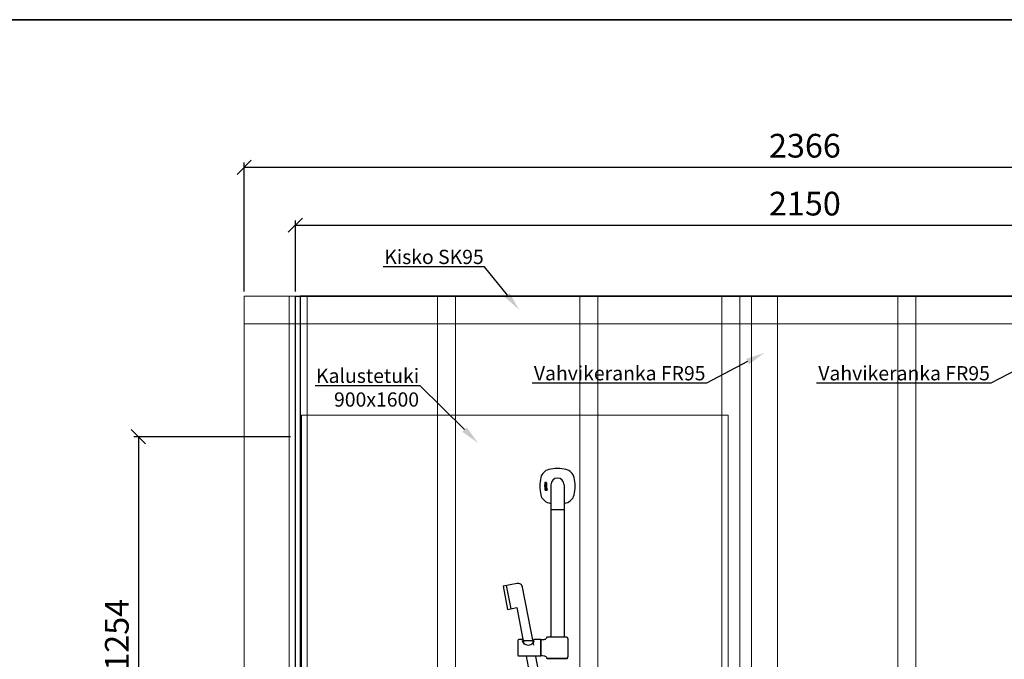
# Model space of a CAD drawing. Units: millimetres. Extents: x 30343 to 52179, y -29849 to -1011.
# Drawn here: x 47542 to 49619, y -13576 to -12228 of the extents above; entities that cross this region are included whole.
import ezdxf
from ezdxf import colors
from ezdxf.entities.mleader import LeaderData, LeaderLine
from ezdxf.math import Vec2, Vec3

# ---------------------------------------------------------------- set-up
doc = ezdxf.new("R2010")
doc.units = ezdxf.units.MM
doc.header["$LTSCALE"] = 3
for name, color, linetype, lineweight in [('4 Tekstit', 7, 'Continuous', 18), ('6 Mitat', 7, 'Continuous', 35), ('AR- FR pystykiskot', 7, 'Continuous', 20), ('AR- Kalustetukilevyt', 7, 'Continuous', 20), ('AR13213 VS pystyrangat', 7, 'Continuous', 20), ('AR13215 VS vaakakiskot', 7, 'Continuous', 20), ('KORPINEN-dimension', 9, 'Continuous', 13)]:
    doc.layers.add(name, color=color, linetype=linetype, lineweight=lineweight)
doc.layers.add('KORPINEN-block', color=253, linetype='Continuous')
doc.styles.get("Standard").update_dxf_attribs({"font": 'arial.ttf', "height": 50})
doc.dimstyles.new('GAIUS', dxfattribs={"dimscale": 10, "dimtxt": 5, "dimasz": 3, "dimexe": 1, "dimexo": 1, "dimgap": 2, "dimtad": 1, "dimdec": 0, "dimzin": 0, "dimdsep": 46, "dimtxsty": 'Standard', "dimblk1": 'OBLIQUE', "dimblk2": 'OBLIQUE', "dimsah": 1, "dimcen": 0, "dimclrt": 7, "dimadec": 0, "dimazin": 0, "dimtfac": 1, "dimtdec": 0, "dimtix": 1, "dimtmove": 0, "dimatfit": 3, "dimldrblk": 'OBLIQUE', "dimfxl": 1, "dimtolj": 1, "dimtzin": 0, "dimarcsym": 0})

# ---------------------------------------------------------------- blocks, each defined once
blk = doc.blocks.new('_OBLIQUE')
at = {"color": 0, "linetype": 'ByBlock'}
blk.add_line((-0.5, -0.5), (0.5, 0.5), dxfattribs=at)
blk = doc.blocks.new('*D87')
at = {"layer": 'DEFPOINTS', "color": 0, "transparency": 16777216}
for p in [(48123.7, -14923), (47792.7, -16177), (48123.7, -16177)]:
    blk.add_point(p, dxfattribs=at)
at = {"layer": 'KORPINEN-dimension', "color": 0, "lineweight": -2, "transparency": 16777216}
for p, q in [((48113.7, -14923), (47782.7, -14923)), ((47792.7, -14923), (47792.7, -16177)), ((48113.7, -16177), (47782.7, -16177))]:
    blk.add_line(p, q, dxfattribs=at)
at = {"layer": 'KORPINEN-dimension', "color": 0, "lineweight": -2, "transparency": 16777216, "xscale": 30, "yscale": 30, "zscale": 30}
for p, rotation in [((47792.7, -14923), 90), ((47792.7, -16177), 270)]:
    blk.add_blockref('_OBLIQUE', p, dxfattribs=dict(at, rotation=rotation))
at = {"layer": 'KORPINEN-dimension', "color": 7, "transparency": 16777216, "insert": (47747.1, -15542), "char_height": 50, "attachment_point": 5, "rotation": 90}
blk.add_mtext('\\A1;suihkukaide 1254', dxfattribs=at)
blk = doc.blocks.new('*D90')
at = {"layer": 'DEFPOINTS', "color": 0, "transparency": 16777216}
for p in [(50273.7, -14476.9), (48123.7, -14626.9), (50273.7, -14626.9)]:
    blk.add_point(p, dxfattribs=at)
at = {"layer": 'KORPINEN-dimension', "color": 0, "lineweight": -2, "transparency": 16777216}
for p, q in [((48123.7, -14616.9), (48123.7, -14466.9)), ((48123.7, -14476.9), (50273.7, -14476.9)), ((50273.7, -14616.9), (50273.7, -14466.9))]:
    blk.add_line(p, q, dxfattribs=at)
at = {"layer": 'KORPINEN-dimension', "color": 0, "lineweight": -2, "transparency": 16777216, "xscale": 30, "yscale": 30, "zscale": 30, "rotation": 180}
blk.add_blockref('_OBLIQUE', (48123.7, -14476.9), dxfattribs=at)
at = {"layer": 'KORPINEN-dimension', "color": 0, "lineweight": -2, "transparency": 16777216, "xscale": 30, "yscale": 30, "zscale": 30}
blk.add_blockref('_OBLIQUE', (50273.7, -14476.9), dxfattribs=at)
at = {"layer": 'KORPINEN-dimension', "color": 7, "transparency": 16777216, "insert": (49198.7, -14431.4), "char_height": 50, "attachment_point": 5}
blk.add_mtext('\\A1;2150', dxfattribs=at)
blk = doc.blocks.new('*D131')
at = {"layer": '6 Mitat', "color": 0, "lineweight": -2, "transparency": 16777216}
for p, q in [((48015.7, -12800.9), (48015.7, -12528.8)), ((48015.7, -12538.8), (50381.6, -12538.8)), ((50381.6, -12800.9), (50381.6, -12528.8))]:
    blk.add_line(p, q, dxfattribs=at)
at = {"layer": 'DEFPOINTS', "color": 0, "transparency": 16777216}
for p in [(50381.6, -12538.8), (48015.7, -12810.9), (50381.6, -12810.9)]:
    blk.add_point(p, dxfattribs=at)
at = {"layer": '6 Mitat', "color": 0, "lineweight": -2, "transparency": 16777216, "xscale": 30, "yscale": 30, "zscale": 30, "rotation": 180}
blk.add_blockref('_OBLIQUE', (48015.7, -12538.8), dxfattribs=at)
at = {"layer": '6 Mitat', "color": 0, "lineweight": -2, "transparency": 16777216, "xscale": 30, "yscale": 30, "zscale": 30}
blk.add_blockref('_OBLIQUE', (50381.6, -12538.8), dxfattribs=at)
at = {"layer": '6 Mitat', "color": 7, "transparency": 16777216, "insert": (49198.7, -12493.3), "char_height": 50, "attachment_point": 5}
blk.add_mtext('\\A1;2366', dxfattribs=at)
blk = doc.blocks.new('A$C35563BA7')
at = {"layer": 'KORPINEN-block', "color": 253}
for p, q in [((526.3, 2007), (526.2, 2006.7)), ((526.2, 2006.7), (526.2, 2006.6)), ((526.2, 2006.6), (526.2, 2006.3)), ((526.2, 2006.3), (526.2, 2005.9)), ((526.2, 2005.9), (526.3, 2005.6)), ((526.3, 1997.6), (526.2, 1997.4)), ((526.2, 1997.4), (526.2, 1997.2)), ((526.2, 1997.2), (526.2, 1996.9)), ((526.2, 1996.9), (526.2, 1996.5)), ((526.2, 1996.5), (526.2, 1996.4)), ((526.2, 1996.4), (526.3, 1996.1)), ((526.2, 1994.9), (526.2, 1993.1)), ((526.8, 1994.9), (526.2, 1994.9)), ((526.4, 2007.5), (526.3, 2007.3)), ((526.3, 2007.3), (526.3, 2007)), ((526.3, 2005.6), (526.3, 2005.4)), ((526.3, 2005.4), (526.4, 2005.2)), ((526.3, 2003.3), (526.3, 2004.2)), ((526.3, 2004.2), (530.2, 2004.2)), ((529.2, 2003.3), (526.3, 2003.3)), ((526.3, 2000.8), (526.3, 2001.7)), ((526.3, 2001.7), (529, 2001.7)), ((529, 2000.8), (526.3, 2000.8)), ((526.3, 1999.2), (526.3, 2000.1)), ((526.3, 2000.1), (530.2, 2000.1)), ((530.2, 1999.2), (526.3, 1999.2)), ((526.4, 1997.9), (526.3, 1997.6)), ((526.3, 1996.1), (526.3, 1995.8)), ((526.3, 1995.8), (526.4, 1995.7)), ((527, 2007.5), (526.4, 2007.5)), ((526.4, 2005.2), (526.6, 2005)), ((526.5, 1998.1), (526.4, 1998)), ((526.4, 1998), (526.4, 1997.9)), ((526.4, 1995.7), (526.4, 1995.5)), ((526.4, 1995.5), (527, 1995.5)), ((526.7, 1998.3), (526.5, 1998.1)), ((526.6, 2005), (526.8, 2004.9)), ((527, 1998.4), (526.7, 1998.3)), ((526.8, 2004.9), (527, 2004.8)), ((526.8, 1994.5), (526.8, 1994.9)), ((527.1, 1994.7), (526.8, 1994.5)), ((526.9, 2006.9), (527, 2007.2)), ((526.9, 2006.8), (526.9, 2006.9)), ((526.9, 2006.6), (526.9, 2006.8)), ((526.9, 2006.4), (526.9, 2006.6)), ((526.9, 2006.3), (526.9, 2006.4)), ((526.9, 2006.2), (526.9, 2006.3)), ((526.9, 2006.1), (526.9, 2006.2)), ((526.9, 2006), (526.9, 2006.1)), ((527, 2005.9), (526.9, 2006)), ((527, 2007.4), (527, 2007.5)), ((527, 2007.2), (527, 2007.4)), ((527, 2005.8), (527, 2005.9)), ((527, 2005.7), (527, 2005.8)), ((527, 2005.8), (527, 2005.8)), ((527.1, 2005.7), (527, 2005.7)), ((527, 2004.8), (527.2, 2004.8)), ((527.2, 1998.4), (527, 1998.4)), ((527, 1997.3), (527.1, 1997.4)), ((527, 1997.1), (527, 1997.3)), ((527, 1997), (527, 1997.1)), ((527, 1996.9), (527, 1997)), ((527, 1996.6), (527, 1996.9)), ((527, 1996.2), (527, 1996.6)), ((527, 1996), (527, 1996.2)), ((527, 1995.5), (527, 1996)), ((527.2, 2005.7), (527.1, 2005.7)), ((527.1, 2005.7), (527.1, 2005.7)), ((527.1, 1997.4), (527.2, 1997.5)), ((527.1, 1997.4), (527.1, 1997.4)), ((527.2, 1994.7), (527.1, 1994.7)), ((527.3, 2005.7), (527.2, 2005.7)), ((527.2, 2005.7), (527.2, 2005.7)), ((527.2, 2004.8), (527.4, 2004.8)), ((527.5, 1998.4), (527.2, 1998.4)), ((527.2, 1997.5), (527.3, 1997.5)), ((527.3, 1994.8), (527.2, 1994.7)), ((527.4, 2005.7), (527.3, 2005.7)), ((527.3, 1997.5), (527.4, 1997.5)), ((527.6, 1994.8), (527.3, 1994.8)), ((527.5, 2005.8), (527.4, 2005.7)), ((527.4, 2005.7), (527.4, 2005.7)), ((527.4, 2004.8), (527.7, 2004.8)), ((527.4, 1997.5), (527.5, 1997.5)), ((527.6, 2005.9), (527.5, 2005.8)), ((527.5, 2005.8), (527.5, 2005.8)), ((530.2, 1998.4), (527.5, 1998.4)), ((527.5, 1997.5), (527.9, 1997.5)), ((527.7, 2006.1), (527.6, 2006)), ((527.6, 2006), (527.6, 2005.9)), ((528.1, 1994.7), (527.6, 1994.8)), ((527.8, 2006.4), (527.7, 2006.2)), ((527.7, 2006.2), (527.7, 2006.1)), ((527.7, 2004.8), (527.8, 2004.9)), ((527.9, 2006.6), (527.8, 2006.4)), ((527.8, 2004.9), (528, 2005)), ((528, 2006.8), (527.9, 2006.6)), ((527.9, 1997.5), (527.9, 1997)), ((527.9, 1997), (527.9, 1996.5)), ((527.9, 1996.5), (527.9, 1996.3)), ((527.9, 1996.3), (527.9, 1996.2)), ((527.9, 1996.2), (528, 1996)), ((528.1, 2007.1), (528, 2006.8)), ((528, 2005), (528.1, 2005.2)), ((528, 1996), (528, 1995.7)), ((528, 1995.7), (528.1, 1995.6)), ((528.2, 2007.3), (528.1, 2007.1)), ((528.1, 2005.2), (528.3, 2005.4)), ((528.1, 1995.6), (528.2, 1995.5)), ((528.4, 1994.5), (528.1, 1994.7)), ((528.4, 2007.5), (528.2, 2007.3)), ((528.2, 1995.5), (528.4, 1995.4)), ((528.3, 2005.4), (528.4, 2005.6)), ((528.6, 2007.6), (528.4, 2007.5)), ((528.4, 2007.5), (528.4, 2007.5)), ((528.4, 2005.6), (528.5, 2005.8)), ((528.4, 1997.5), (529.4, 1997.5)), ((528.4, 1997.1), (528.4, 1997.5)), ((528.4, 1996.9), (528.4, 1997.1)), ((528.4, 1996.8), (528.4, 1996.9)), ((528.4, 1996.7), (528.4, 1996.8)), ((528.4, 1996.6), (528.4, 1996.7)), ((528.5, 1996.5), (528.4, 1996.6)), ((528.4, 1995.4), (528.6, 1995.3)), ((528.6, 1994.2), (528.4, 1994.5)), ((528.5, 2005.8), (528.6, 2006.1)), ((528.5, 1996.4), (528.5, 1996.5)), ((528.5, 1996.3), (528.5, 1996.4)), ((528.6, 1996.2), (528.5, 1996.3)), ((528.7, 2007.6), (528.6, 2007.6)), ((528.6, 2006.1), (528.7, 2006.3)), ((528.7, 1996.2), (528.6, 1996.2)), ((528.6, 1995.3), (528.8, 1995.3)), ((528.8, 1993.9), (528.6, 1994.2)), ((528.8, 2007.7), (528.7, 2007.6)), ((528.7, 2006.5), (528.8, 2006.7)), ((528.7, 2006.3), (528.7, 2006.5)), ((528.8, 1996.1), (528.7, 1996.2)), ((528.9, 2007.7), (528.8, 2007.7)), ((528.8, 2006.7), (528.9, 2006.7)), ((528.9, 1996.1), (528.8, 1996.1)), ((528.8, 1995.3), (529, 1995.2)), ((529, 2007.7), (528.9, 2007.7)), ((528.9, 2006.7), (528.9, 2006.8)), ((528.9, 2006.8), (529, 2006.8)), ((529, 1996.1), (528.9, 1996.1)), ((529.1, 2007.7), (529, 2007.7)), ((529, 2006.8), (529.1, 2006.8)), ((529, 2001.7), (529.1, 2001.8)), ((529.3, 2000.9), (529, 2000.8)), ((529.2, 1996.1), (529, 1996.1)), ((529, 1995.2), (529.4, 1995.3)), ((529.2, 2007.7), (529.1, 2007.7)), ((529.1, 2006.8), (529.1, 2006.8)), ((529.1, 2006.8), (529.2, 2006.8)), ((529.1, 2001.8), (529.2, 2001.8)), ((529.3, 2007.7), (529.2, 2007.7)), ((529.2, 2006.8), (529.3, 2006.8)), ((529.4, 2002.9), (529.2, 2003.3)), ((529.2, 2001.8), (529.3, 2001.8)), ((529.3, 1996.1), (529.2, 1996.1)), ((529.2, 1996.1), (529.2, 1996.1)), ((529.3, 1994.1), (529.2, 1993.1)), ((529.5, 2007.7), (529.3, 2007.7)), ((529.3, 2006.8), (529.4, 2006.8)), ((529.3, 2001.8), (529.4, 2001.9)), ((529.3, 2001.8), (529.3, 2001.8)), ((529.6, 2001), (529.3, 2000.9)), ((529.4, 1996.2), (529.3, 1996.1)), ((529.3, 1996.1), (529.3, 1996.1)), ((529.5, 1994.5), (529.3, 1994.1)), ((529.4, 2006.8), (529.4, 2006.7)), ((529.4, 2006.7), (529.5, 2006.6)), ((529.4, 2002.7), (529.4, 2002.9)), ((529.5, 2002.5), (529.4, 2002.7)), ((529.4, 2001.9), (529.5, 2002)), ((529.4, 1997.5), (529.4, 1997.4)), ((529.4, 1997.4), (529.5, 1997.3)), ((529.5, 1996.2), (529.4, 1996.2)), ((529.4, 1995.3), (529.8, 1995.4)), ((529.6, 2007.6), (529.5, 2007.7)), ((529.5, 2006.6), (529.5, 2006.5)), ((529.5, 2006.5), (529.5, 2006.5)), ((529.5, 2006.5), (529.5, 2006.4)), ((529.5, 2006.4), (529.5, 2006.2)), ((529.5, 2006.2), (529.6, 2006.1)), ((529.6, 2006), (529.5, 2005.9)), ((529.5, 2005.9), (529.5, 2005.7)), ((529.5, 2005.7), (529.5, 2005.5)), ((529.5, 2005.5), (529.5, 2005.4)), ((529.5, 2005.4), (529.5, 2005.3)), ((529.5, 2005.3), (529.5, 2005.1)), ((529.5, 2005.1), (529.5, 2004.8)), ((529.5, 2004.8), (530.1, 2004.8)), ((529.5, 2002.3), (529.5, 2002.5)), ((529.5, 2002.2), (529.5, 2002.3)), ((529.5, 2002.1), (529.5, 2002.2)), ((529.5, 2002), (529.5, 2002.1)), ((529.5, 1997.3), (529.5, 1997.1)), ((529.5, 1997.1), (529.6, 1996.9)), ((529.6, 1996.4), (529.5, 1996.3)), ((529.5, 1996.3), (529.5, 1996.3)), ((529.5, 1996.3), (529.5, 1996.2)), ((529.6, 1994.7), (529.5, 1994.5)), ((529.7, 2007.6), (529.6, 2007.6)), ((529.6, 2006.1), (529.6, 2006)), ((529.8, 2001), (529.6, 2001)), ((529.6, 1996.9), (529.6, 1996.8)), ((529.6, 1996.8), (529.6, 1996.7)), ((529.6, 1996.7), (529.6, 1996.6)), ((529.6, 1996.6), (529.6, 1996.5)), ((529.6, 1996.5), (529.6, 1996.4)), ((529.9, 1994.8), (529.6, 1994.7)), ((529.8, 2007.5), (529.7, 2007.6)), ((529.9, 2007.4), (529.8, 2007.5)), ((530, 2001.2), (529.8, 2001)), ((529.8, 1995.4), (530, 1995.5)), ((529.9, 2007.3), (529.9, 2007.4)), ((530, 2007.2), (529.9, 2007.3)), ((530.2, 2003.3), (529.9, 2003.3)), ((529.9, 2003.3), (529.9, 2003.2)), ((529.9, 2003.2), (530, 2003)), ((530, 1997.4), (529.9, 1997.6)), ((529.9, 1997.6), (530.2, 1997.6)), ((530.4, 1994.9), (529.9, 1994.8)), ((530.1, 2007.1), (530, 2007.2)), ((530, 2003), (530.1, 2002.8)), ((530.1, 2001.3), (530, 2001.2)), ((530.2, 1997), (530, 1997.4)), ((530, 1995.5), (530.1, 1995.8)), ((530.1, 2007), (530.1, 2007.1)), ((530.2, 2006.8), (530.1, 2007)), ((530.1, 2005), (530.2, 2005.3)), ((530.1, 2004.8), (530.1, 2005)), ((530.1, 2002.8), (530.2, 2002.5)), ((530.2, 2001.6), (530.1, 2001.4)), ((530.1, 2001.4), (530.1, 2001.3)), ((530.1, 1995.8), (530.2, 1996.1)), ((530.2, 2006.5), (530.2, 2006.8)), ((530.3, 2006.3), (530.2, 2006.5)), ((530.2, 2005.7), (530.3, 2006)), ((530.2, 2005.5), (530.2, 2005.7)), ((530.2, 2005.3), (530.2, 2005.5)), ((530.2, 2004.2), (530.2, 2003.3)), ((530.2, 2002.5), (530.2, 2002.3)), ((530.2, 2002.3), (530.3, 2001.9)), ((530.3, 2001.9), (530.2, 2001.6)), ((530.2, 2000.1), (530.2, 1999.2)), ((530.2, 1997.6), (530.2, 1998.4)), ((530.2, 1996.9), (530.2, 1997)), ((530.2, 1996.7), (530.2, 1996.9)), ((530.3, 1996.4), (530.2, 1996.7)), ((530.2, 1996.1), (530.3, 1996.4)), ((530.3, 2006), (530.3, 2006.3)), ((530.8, 1994.9), (530.4, 1994.9)), ((531.1, 1994.7), (530.8, 1994.9)), ((531.3, 1994.5), (531.1, 1994.7)), ((531.5, 1994.2), (531.3, 1994.5)), ((531.7, 1993.1), (531.5, 1994.2)), ((539, 2002.6), (539, 1950.1)), ((567, 2002.6), (567, 1950.1)), ((526.2, 1993.1), (526.3, 1992.2)), ((526.3, 1992.2), (526.5, 1991.9)), ((526.5, 1991.9), (526.7, 1991.6)), ((526.7, 1991.6), (527, 1991.5)), ((526.9, 1993.6), (527, 1993.7)), ((526.9, 1993.3), (526.9, 1993.6)), ((526.9, 1993.1), (526.9, 1993.3)), ((526.9, 1992.6), (526.9, 1993.1)), ((527, 1992.5), (526.9, 1992.6)), ((527, 1993.7), (527.1, 1993.8)), ((527.1, 1992.4), (527, 1992.5)), ((527, 1991.5), (527.3, 1991.4)), ((527.1, 1993.8), (527.3, 1993.9)), ((527.3, 1992.3), (527.1, 1992.4)), ((527.3, 1993.9), (527.6, 1993.9)), ((527.7, 1992.3), (527.3, 1992.3)), ((527.3, 1991.4), (527.5, 1991.4)), ((527.5, 1991.4), (527.8, 1991.4)), ((527.6, 1993.9), (527.9, 1993.9)), ((527.9, 1992.3), (527.7, 1992.3)), ((527.8, 1991.4), (528.1, 1991.5)), ((527.9, 1993.9), (528, 1993.8)), ((528, 1992.4), (527.9, 1992.3)), ((528, 1993.8), (528.1, 1993.7)), ((528.1, 1992.5), (528, 1992.4)), ((528.1, 1993.7), (528.2, 1993.5)), ((528.2, 1992.8), (528.1, 1992.5)), ((528.1, 1991.5), (528.3, 1991.6)), ((528.2, 1993.5), (528.2, 1993.1)), ((528.2, 1993.1), (528.2, 1992.8)), ((528.3, 1991.6), (528.5, 1991.7)), ((528.5, 1991.7), (528.5, 1991.6)), ((528.5, 1991.6), (528.6, 1991.5)), ((528.6, 1991.5), (528.7, 1991.5)), ((528.7, 1991.5), (528.8, 1991.4)), ((528.9, 1993.1), (528.8, 1993.9)), ((528.8, 1992.5), (528.9, 1992.7)), ((528.8, 1992.2), (528.8, 1992.5)), ((528.9, 1992.1), (528.8, 1992.2)), ((528.8, 1992.2), (528.8, 1992.2)), ((528.8, 1991.4), (529, 1991.4)), ((528.9, 1992.7), (528.9, 1993.1)), ((529, 1992.1), (528.9, 1992.1)), ((529.1, 1992.1), (529, 1992.1)), ((529, 1991.4), (529.1, 1991.4)), ((529.2, 1992.2), (529.1, 1992.1)), ((529.1, 1992.1), (529.1, 1992.1)), ((529.1, 1991.4), (529.3, 1991.4)), ((529.2, 1993.1), (529.2, 1992.4)), ((529.2, 1992.4), (529.2, 1992.2)), ((529.2, 1992.2), (529.2, 1992.2)), ((529.3, 1991.4), (529.4, 1991.5)), ((529.4, 1991.5), (529.5, 1991.5)), ((529.5, 1991.5), (529.6, 1991.7)), ((529.6, 1991.7), (529.8, 1991.5)), ((529.8, 1991.5), (530.2, 1991.4)), ((529.9, 1993.7), (530, 1993.9)), ((529.9, 1993.4), (529.9, 1993.7)), ((529.9, 1992.4), (529.9, 1993.4)), ((530, 1992.3), (529.9, 1992.4)), ((530, 1993.9), (530.1, 1994)), ((530.2, 1992.2), (530, 1992.3)), ((530.1, 1994), (530.2, 1994)), ((530.2, 1994), (530.4, 1994)), ((530.3, 1992.2), (530.2, 1992.2)), ((530.2, 1991.4), (530.4, 1991.3)), ((530.5, 1992.2), (530.3, 1992.2)), ((530.4, 1994), (530.7, 1994)), ((530.4, 1991.3), (531, 1991.4)), ((530.7, 1992.2), (530.5, 1992.2)), ((530.7, 1994), (530.8, 1993.9)), ((530.9, 1992.4), (530.7, 1992.2)), ((530.8, 1993.9), (530.9, 1993.8)), ((530.9, 1993.8), (531, 1993.6)), ((531, 1992.5), (530.9, 1992.4)), ((531, 1993.6), (531, 1993.1)), ((531, 1993.1), (531, 1993)), ((531, 1993), (531, 1992.5)), ((531, 1991.4), (531.2, 1991.6)), ((531.2, 1991.6), (531.4, 1991.8)), ((531.4, 1991.8), (531.6, 1992.3)), ((531.6, 1992.3), (531.7, 1993.1)), ((539, 1949.1), (539, 1681.5)), ((566.5, 1949.6), (539.5, 1949.6)), ((567, 1949.1), (567, 1681.5)), ((445.1, 1790.1), (454.5, 1741)), ((469.4, 1674.5), (469.4, 1643.5)), ((478.7, 1676.5), (471.4, 1676.5)), ((501.4, 1673.8), (481.4, 1673.8)), ((481.4, 1673.8), (481.4, 1669.1)), ((501.4, 1673.8), (501.4, 1669.1)), ((517.5, 1676.5), (504.1, 1676.5)), ((517.7, 1676.3), (517.7, 1641.7)), ((517.9, 1641.7), (517.9, 1676.3)), ((571.9, 1681.5), (532.7, 1681.5)), ((574.9, 1678.5), (574.9, 1639.5)), ((471.4, 1641.5), (517.5, 1641.5)), ((531.9, 1636.5), (572.9, 1636.5)), ((571.9, 1636.5), (532.7, 1636.5))]:
    blk.add_line(p, q, dxfattribs=at)
blk.add_lwpolyline([(0, 2400), (2150, 2400), (2150, 0), (0, 0)], close=True, dxfattribs=at)
for points in [[(2140, 0), (2140, 2400), (10, 2400), (10, 0)], [(487, 1641.3), (495.6, 1596.2), (515.2, 1599.9), (507.5, 1640.6)]]:
    blk.add_lwpolyline(points, dxfattribs=at)
blk.add_lwpolyline([(502.9, 1664.3), (479.5, 1786.5, 0.414214), (467.8, 1794.5), (438.3, 1788.8), (447.7, 1739.7), (467.4, 1743.5), (482.2, 1665.9)], format="xyb", dxfattribs=at)
for centre, radius, start, end in [((553.4, 1953.2), 83.6, 90.2703, 103.1119), ((552.6, 1953.2), 83.6, 76.8881, 89.7297), ((597, 1999.6), 81.2, 166.7808, 193.2192), ((539.8, 2012.8), 22.5, 103.786, 166.2152), ((553, 2002.6), 14, 360, 180), ((566.2, 2012.8), 22.5, 13.7848, 76.214), ((509, 1999.6), 81.2, 346.7808, 13.2192), ((539.8, 1986.4), 22.5, 193.7848, 256.214), ((566.2, 1986.4), 22.5, 283.786, 346.2152), ((553.4, 2046), 83.6, 256.8881, 260.0837), ((552.6, 2046), 83.6, 279.9163, 283.1119), ((539.5, 1950.1), 0.499, 180, 270.079), ((539.5, 1949.1), 0.5, 89.9901, 180), ((566.5, 1950.1), 0.5, 270, 0.8859), ((566.5, 1949.1), 0.5, 0.0395, 90), ((471.4, 1674.5), 2, 90, 180), ((487.9, 1676.3), 9.78, 193.2038, 228.5593), ((478.7, 1673.8), 2.68, 358.4113, 91.7857), ((492, 1679.4), 14.8, 224.5219, 267.546), ((490.7, 1679.4), 14.8, 272.454, 315.4781), ((494.8, 1676.3), 9.78, 311.4407, 346.7962), ((504.1, 1673.8), 2.68, 88.2143, 181.5887), ((517.5, 1676.3), 0.2, 0, 90), ((518.1, 1676.3), 0.201, 90, 179.3193), ((520.5, 1763.4), 86.9, 268.4227, 272.9094), ((524.6, 1685.4), 8.81, 272.2473, 293.1895), ((526.8, 1680.1), 3.02, 292.8326, 344.4125), ((532.7, 1678.5), 3, 90.0004, 165.4064), ((571.9, 1678.5), 3, 0, 90), ((471.4, 1643.5), 2, 180, 269.9975), ((517.5, 1641.7), 0.2, 269.9013, 0), ((518.1, 1641.7), 0.2, 180, 269.9753), ((520.5, 1554.7), 86.9, 87.0906, 91.5773), ((524.6, 1632.6), 8.81, 66.8105, 87.7527), ((526.8, 1637.9), 3.02, 15.5875, 67.1674), ((532.7, 1639.5), 3, 194.5936, 269.9996), ((531.9, 1634.5), 2, 90, 180), ((571.9, 1639.5), 3, 270, 0), ((572.9, 1634.5), 2, 0, 90)]:
    blk.add_arc(centre, radius, start, end, dxfattribs=at)
blk.add_text('Korpinen/Gaius', height=0.0075, dxfattribs=at).set_placement((539.5, 1949.6))
at = {"layer": 'KORPINEN-dimension'}
dim = blk.add_linear_dim(base=(2150, 2550), p1=(0, 2400), p2=(2150, 2400), dimstyle='GAIUS', dxfattribs=at)
dim.commit()
dim.dimension.update_dxf_attribs({"geometry": '*D90', "text_midpoint": (1075, 2595.5), "insert": (-48123.7, 17026.9)})
dim = blk.add_linear_dim(base=(-331, 850), p1=(0, 2104), p2=(0, 850), angle=90, text='suihkukaide <>', dimstyle='GAIUS', dxfattribs=at)
dim.commit()
dim.dimension.update_dxf_attribs({"geometry": '*D87', "text_midpoint": (-331, 1485), "dimtype": 128, "insert": (-48123.7, 17026.9)})

msp = doc.modelspace()

# ---------------------------------------------------------------- linework, layer by layer
at = {"layer": '6 Mitat', "color": 4}
msp.add_lwpolyline([(30349.4, -15903.5), (51427.4, -15903.5), (51427.4, -12227.5), (30349.4, -12227.5)], close=True, dxfattribs=at)
at = {"layer": 'AR- FR pystykiskot', "color": 2}
msp.add_lwpolyline([(49086.2, -15210.9), (49141.2, -15210.9), (49141.2, -12810.9), (49086.2, -12810.9)], close=True, dxfattribs=at)
at = {"layer": 'AR- Kalustetukilevyt', "color": 2}
msp.add_lwpolyline([(48136.8, -14660.8), (49036.8, -14660.8), (49036.8, -13061.3), (48136.8, -13061.3)], close=True, dxfattribs=at)
at = {"layer": 'AR13213 VS pystyrangat'}
msp.add_lwpolyline([(48015.7, -12810.9), (48110.7, -12810.9), (48110.7, -15210.9), (48015.7, -15210.9)], close=True, dxfattribs=at)
at = {"layer": 'AR13213 VS pystyrangat', "color": 0}
for points in [[(48110.7, -15210.9), (48148.7, -15210.9), (48148.7, -12810.9), (48110.7, -12810.9)], [(48423.7, -15210.9), (48461.7, -15210.9), (48461.7, -12810.9), (48423.7, -12810.9)], [(48723.7, -15210.9), (48761.7, -15210.9), (48761.7, -12810.9), (48723.7, -12810.9)], [(49023.7, -15210.9), (49061.7, -15210.9), (49061.7, -12810.9), (49023.7, -12810.9)], [(49394.7, -15210.9), (49432.7, -15210.9), (49432.7, -12810.9), (49394.7, -12810.9)]]:
    msp.add_lwpolyline(points, close=True, dxfattribs=at)
at = {"layer": 'AR13215 VS vaakakiskot', "color": 4}
msp.add_lwpolyline([(48015.7, -12868.9), (50381.6, -12868.9), (50381.6, -12810.9), (48015.7, -12810.9)], close=True, dxfattribs=at)

# ---------------------------------------------------------------- block references
at = {"layer": 'KORPINEN-block', "color": 253}
msp.add_blockref('A$C35563BA7', (48123.7, -15210.9), dxfattribs=at)

# ---------------------------------------------------------------- dimensions: what is measured, and where the dimension line sits
at = {"layer": '6 Mitat', "color": 4}
dim = msp.add_linear_dim(base=(50381.6, -12538.8), p1=(48015.7, -12810.9), p2=(50381.6, -12810.9), dimstyle='GAIUS', dxfattribs=at)
dim.commit()
dim.dimension.update_dxf_attribs({"geometry": '*D131', "text_midpoint": (49198.7, -12493.3)})

# ---------------------------------------------------------------- leaders
at = {"layer": '4 Tekstit', "ltscale": 2}
ml = msp.add_multileader_mtext('Standard', dxfattribs=at)
ml.set_content('Kisko SK95', color=256)
ml.set_leader_properties()
ml.build(insert=Vec2(0, 0))
ml.multileader.update_dxf_attribs({"has_dogleg": 0, "text_left_attachment_type": 6, "text_right_attachment_type": 6, "arrow_head_size": 40})
ctx = ml.context
ctx.base_point, ctx.char_height, ctx.arrow_head_size, ctx.plane_origin = Vec3(48307.2, -12748.8), 30, 40, Vec3(48645.5, -12684.9)
ctx.left_attachment, ctx.right_attachment, ctx.text_align_type = 6, 6, 2
notes = []
notes.append((ctx, [(0, (1, 1, 0), (48531.1, -12748.8), (-1, 0), 8, [(0, [(48596, -12839.5)], 0, [])])]))
ctx.mtext.insert, ctx.mtext.alignment, ctx.mtext.flow_direction = Vec3(48521.1, -12712.8), 3, 5
ml = msp.add_multileader_mtext('Standard', dxfattribs=at)
ml.set_content('Vahvikeranka FR95', color=256)
ml.set_leader_properties()
ml.build(insert=Vec2(0, 0))
ml.multileader.update_dxf_attribs({"has_dogleg": 0, "text_left_attachment_type": 6, "text_right_attachment_type": 6, "arrow_head_size": 40})
ctx = ml.context
ctx.base_point, ctx.char_height, ctx.arrow_head_size, ctx.plane_origin = Vec3(48620.7, -12994.1), 30, 40, Vec3(49113.3, -12930.1)
ctx.left_attachment, ctx.right_attachment, ctx.text_align_type = 6, 6, 2
notes.append((ctx, [(0, (1, 1, 0), (48998.9, -12994.1), (-1, 0), 8, [(0, [(49113.3, -12930.1)], 0, [])])]))
ctx.mtext.insert, ctx.mtext.alignment, ctx.mtext.flow_direction = Vec3(48988.9, -12958.1), 3, 5
ml = msp.add_multileader_mtext('Standard', dxfattribs=at)
ml.set_content('Vahvikeranka FR95', color=256)
ml.set_leader_properties()
ml.build(insert=Vec2(0, 0))
ml.multileader.update_dxf_attribs({"has_dogleg": 0, "text_left_attachment_type": 6, "text_right_attachment_type": 6, "arrow_head_size": 40})
ctx = ml.context
ctx.base_point, ctx.char_height, ctx.arrow_head_size, ctx.plane_origin = Vec3(49220.7, -12994.1), 30, 40, Vec3(49713.3, -12930.1)
ctx.left_attachment, ctx.right_attachment, ctx.text_align_type = 6, 6, 2
notes.append((ctx, [(0, (1, 1, 0), (49598.9, -12994.1), (-1, 0), 8, [(0, [(49713.3, -12930.1)], 0, [])])]))
ctx.mtext.insert, ctx.mtext.alignment, ctx.mtext.flow_direction = Vec3(49588.9, -12958.1), 3, 5
ml = msp.add_multileader_mtext('Standard', dxfattribs=at)
ml.set_content('Kalustetuki\\P900x1600', color=256)
ml.set_leader_properties()
ml.build(insert=Vec2(0, 0))
ml.multileader.update_dxf_attribs({"has_dogleg": 0, "text_left_attachment_type": 6, "text_right_attachment_type": 6, "arrow_head_size": 40})
ctx = ml.context
ctx.base_point, ctx.char_height, ctx.arrow_head_size, ctx.plane_origin = Vec3(48183.6, -12999.5), 30, 40, Vec3(48509.1, -12935.6)
ctx.left_attachment, ctx.right_attachment, ctx.text_align_type = 6, 6, 2
notes.append((ctx, [(0, (1, 1, 0), (48394.7, -12999.5), (-1, 0), 8, [(0, [(48509.1, -13120)], 0, [])])]))
ctx.mtext.insert, ctx.mtext.alignment, ctx.mtext.flow_direction = Vec3(48384.7, -12963.5), 3, 5
for ctx, leaders in notes:
    for number, flags, end, landing, length, lines in leaders:
        leader = LeaderData()
        leader.index, (leader.has_last_leader_line, leader.has_dogleg_vector, leader.attachment_direction) = number, flags
        leader.last_leader_point, leader.dogleg_vector, leader.dogleg_length = Vec3(end), Vec3(landing), length
        for number, points, colour, breaks in lines:
            line = LeaderLine()
            line.index, line.vertices, line.color, line.breaks = number, Vec3.list(points), colors.encode_raw_color(colour), breaks
            leader.lines.append(line)
        ctx.leaders.append(leader)

doc.saveas('drawing.dxf')
